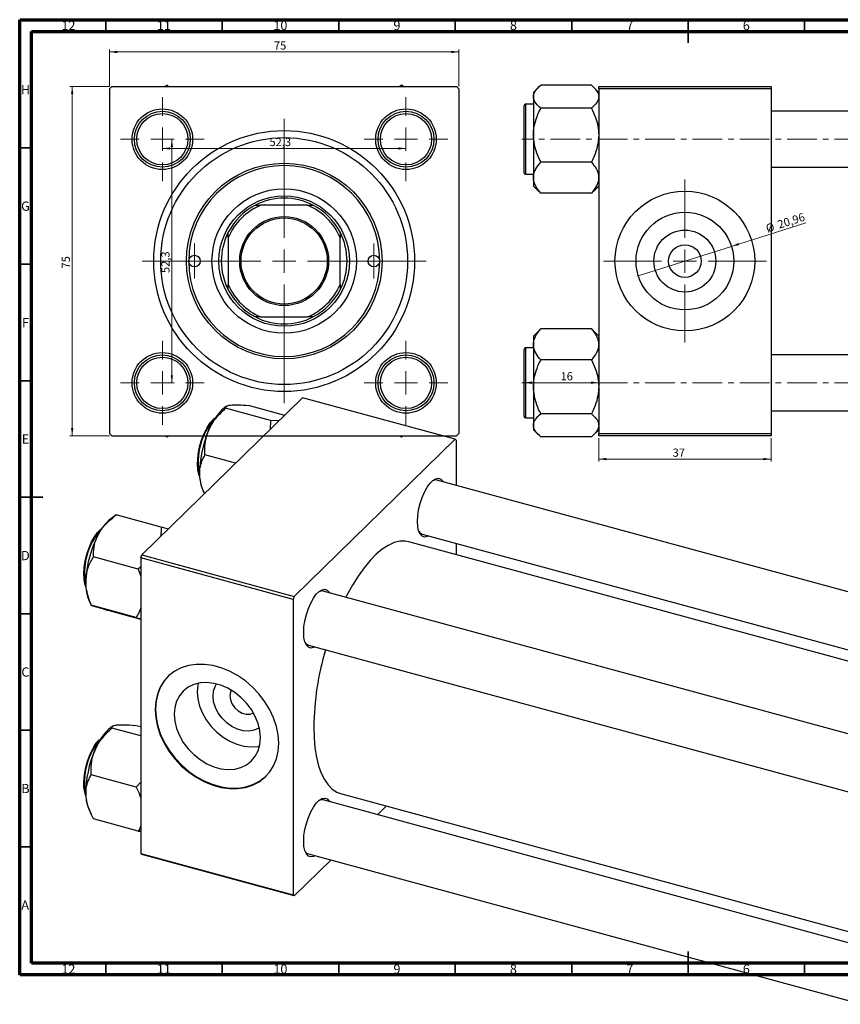
# Model space of a CAD drawing. Units: millimetres. Extents: x 15 to 844, y -60 to 415.
# Drawn here: x 15 to 367, y -8 to 415 of the extents above; entities that cross this region are included whole.
import ezdxf

# ---------------------------------------------------------------- set-up
doc = ezdxf.new("R2010")
doc.units = ezdxf.units.MM
doc.linetypes.add('CENTERX2', pattern=[20.32, 12.7, -2.54, 2.54, -2.54])
doc.styles.add('SLDTEXTSTYLE0', font='TXT', dxfattribs={"width": 0.75})
doc.dimstyles.new('SLDDIMSTYLE0', dxfattribs={"dimtxt": 3.5, "dimasz": 3.302, "dimexe": 0, "dimexo": 0.0625, "dimgap": 0.875, "dimtad": 1, "dimdec": 0, "dimlfac": 0.5, "dimrnd": 1e-09, "dimzin": 12, "dimdsep": 46, "dimtxsty": 'SLDTEXTSTYLE0', "dimsah": 1, "dimcen": 0.09, "dimadec": 0, "dimazin": 3, "dimtfac": 1, "dimtdec": 0, "dimtofl": 0, "dimtmove": 0, "dimatfit": 3, "dimfxl": 1, "dimfrac": 2, "dimtolj": 1, "dimtzin": 12, "dimarcsym": 0})
doc.dimstyles.new('SLDDIMSTYLE1', dxfattribs={"dimtxt": 3.5, "dimasz": 3.302, "dimexe": 0, "dimexo": 0.0625, "dimgap": 0.875, "dimtad": 1, "dimdec": 1, "dimlfac": 0.5, "dimrnd": 1e-09, "dimzin": 12, "dimdsep": 46, "dimtxsty": 'SLDTEXTSTYLE0', "dimsah": 1, "dimcen": 0.09, "dimadec": 0, "dimazin": 3, "dimtfac": 1, "dimtdec": 1, "dimtofl": 0, "dimtmove": 0, "dimatfit": 3, "dimfxl": 1, "dimfrac": 2, "dimtolj": 1, "dimtzin": 12, "dimarcsym": 0})
doc.dimstyles.new('SLDDIMSTYLE2', dxfattribs={"dimtxt": 3.5, "dimasz": 3.302, "dimexe": 0, "dimexo": 0.0625, "dimgap": 0.875, "dimtad": 1, "dimlfac": 0.5, "dimrnd": 1e-09, "dimzin": 12, "dimdsep": 46, "dimtxsty": 'SLDTEXTSTYLE0', "dimblk1": 'NONE', "dimsah": 1, "dimcen": 0, "dimadec": 0, "dimazin": 3, "dimtfac": 1, "dimtmove": 0, "dimatfit": 3, "dimldrblk": 'NONE', "dimfxl": 1, "dimfrac": 2, "dimtolj": 1, "dimtzin": 12, "dimarcsym": 0})

# ---------------------------------------------------------------- blocks, each defined once
blk = doc.blocks.new('_D')
at = {"color": 7, "linetype": 'Continuous', "lineweight": 0}
for p, q in [((53.55, 386.38), (36.55, 386.38)), ((37.55, 236.38), (37.55, 386.38)), ((53.55, 236.38), (36.55, 236.38))]:
    blk.add_line(p, q, dxfattribs=at)
at = {"color": 7, "linetype": 'Continuous', "lineweight": 18}
for points in [[(37.55, 386.38), (37.04, 383.08), (38.06, 383.08)], [(37.55, 236.38), (38.06, 239.68), (37.04, 239.68)]]:
    blk.add_solid(points, dxfattribs=at)
at = {"color": 7, "linetype": 'Continuous', "lineweight": 18, "insert": (33.04, 308.19), "char_height": 3.5, "attachment_point": 1, "rotation": 90, "style": 'SLDTEXTSTYLE0'}
blk.add_mtext('75', dxfattribs=at)
blk = doc.blocks.new('_D_1')
at = {"color": 7, "linetype": 'Continuous', "lineweight": 0}
blk.add_line((80.33, 363.68), (80.33, 259.08), dxfattribs=at)
at = {"color": 7, "linetype": 'Continuous', "lineweight": 18}
for points in [[(80.33, 363.68), (79.82, 360.38), (80.83, 360.38)], [(80.33, 259.08), (80.83, 262.38), (79.82, 262.38)]]:
    blk.add_solid(points, dxfattribs=at)
at = {"color": 7, "linetype": 'Continuous', "lineweight": 18, "insert": (75.82, 306.25), "char_height": 3.5, "attachment_point": 1, "rotation": 90, "style": 'SLDTEXTSTYLE0'}
blk.add_mtext('52,3', dxfattribs=at)
blk = doc.blocks.new('_D_2')
at = {"color": 7, "linetype": 'Continuous', "lineweight": 0}
for p, q in [((53.55, 386.38), (53.55, 402.15)), ((203.55, 386.38), (203.55, 402.15)), ((53.55, 401.15), (203.55, 401.15))]:
    blk.add_line(p, q, dxfattribs=at)
at = {"color": 7, "linetype": 'Continuous', "lineweight": 18}
for points in [[(53.55, 401.15), (56.85, 400.64), (56.85, 401.66)], [(203.55, 401.15), (200.25, 401.66), (200.25, 400.64)]]:
    blk.add_solid(points, dxfattribs=at)
at = {"color": 7, "linetype": 'Continuous', "lineweight": 18, "insert": (124.15, 405.66), "char_height": 3.5, "attachment_point": 1, "style": 'SLDTEXTSTYLE0'}
blk.add_mtext('75', dxfattribs=at)
blk = doc.blocks.new('_D_3')
at = {"color": 7, "linetype": 'Continuous', "lineweight": 0}
blk.add_line((76.25, 359.72), (180.85, 359.72), dxfattribs=at)
at = {"color": 7, "linetype": 'Continuous', "lineweight": 18}
for points in [[(76.25, 359.72), (79.55, 359.22), (79.55, 360.23)], [(180.85, 359.72), (177.55, 360.23), (177.55, 359.22)]]:
    blk.add_solid(points, dxfattribs=at)
at = {"color": 7, "linetype": 'Continuous', "lineweight": 18, "insert": (122.24, 364.24), "char_height": 3.5, "attachment_point": 1, "style": 'SLDTEXTSTYLE0'}
blk.add_mtext('52,3', dxfattribs=at)
blk = doc.blocks.new('SW_CENTERMARKSYMBOL_0')
at = {"color": 0, "linetype": 'Continuous', "lineweight": 18}
for p, q in [((0, 10), (0, 61)), ((0, 0), (0, 5)), ((-10, 0), (-61, 0)), ((0, 0), (-5, 0)), ((0, 0), (0, -5)), ((0, 0), (5, 0)), ((10, 0), (61, 0)), ((0, -10), (0, -61))]:
    blk.add_line(p, q, dxfattribs=at)
blk = doc.blocks.new('SW_CENTERMARKSYMBOL_1')
at = {"color": 0, "linetype": 'Continuous', "lineweight": 18}
for p, q in [((0, 10), (0, 18)), ((0, 0), (0, 5)), ((-10, 0), (-18, 0)), ((0, 0), (-5, 0)), ((0, 0), (0, -5)), ((0, 0), (5, 0)), ((10, 0), (18, 0)), ((0, -10), (0, -18))]:
    blk.add_line(p, q, dxfattribs=at)
blk = doc.blocks.new('SW_CENTERMARKSYMBOL_2')
at = {"color": 0, "linetype": 'Continuous', "lineweight": 18}
for p, q in [((0, 10), (0, 18)), ((0, 0), (0, 5)), ((-10, 0), (-18, 0)), ((0, 0), (-5, 0)), ((0, 0), (0, -5)), ((0, 0), (5, 0)), ((10, 0), (18, 0)), ((0, -10), (0, -18))]:
    blk.add_line(p, q, dxfattribs=at)
blk = doc.blocks.new('SW_CENTERMARKSYMBOL_3')
at = {"color": 0, "linetype": 'Continuous', "lineweight": 18}
for p, q in [((0, 10), (0, 18)), ((0, 0), (0, 5)), ((-10, 0), (-18, 0)), ((0, 0), (-5, 0)), ((0, 0), (0, -5)), ((0, 0), (5, 0)), ((10, 0), (18, 0)), ((0, -10), (0, -18))]:
    blk.add_line(p, q, dxfattribs=at)
blk = doc.blocks.new('SW_CENTERMARKSYMBOL_4')
at = {"color": 0, "linetype": 'Continuous', "lineweight": 18}
for p, q in [((0, 10), (0, 18)), ((0, 0), (0, 5)), ((-10, 0), (-18, 0)), ((0, 0), (-5, 0)), ((0, 0), (0, -5)), ((0, 0), (5, 0)), ((10, 0), (18, 0)), ((0, -10), (0, -18))]:
    blk.add_line(p, q, dxfattribs=at)
blk = doc.blocks.new('SW_CENTERMARKSYMBOL_5')
at = {"color": 0, "linetype": 'Continuous', "lineweight": 18}
for p, q in [((0, 5), (0, 7.5)), ((0, 0), (0, 5)), ((-5, 0), (-7.5, 0)), ((0, 0), (-5, 0)), ((0, 0), (0, -5)), ((0, 0), (5, 0)), ((5, 0), (7.5, 0)), ((0, -5), (0, -7.5))]:
    blk.add_line(p, q, dxfattribs=at)
blk = doc.blocks.new('SW_CENTERMARKSYMBOL_6')
at = {"color": 0, "linetype": 'Continuous', "lineweight": 18}
for p, q in [((0, 5), (0, 7.5)), ((0, 0), (0, 5)), ((-5, 0), (-7.5, 0)), ((0, 0), (-5, 0)), ((0, 0), (0, -5)), ((0, 0), (5, 0)), ((5, 0), (7.5, 0)), ((0, -5), (0, -7.5))]:
    blk.add_line(p, q, dxfattribs=at)
blk = doc.blocks.new('_D_5')
at = {"color": 7, "linetype": 'Continuous', "lineweight": 0}
for q in [(352.48, 327.73), (280.59, 305.08)]:
    blk.add_line((320.57, 317.68), q, dxfattribs=at)
at = {"color": 7, "linetype": 'Continuous', "lineweight": 18}
blk.add_solid([(320.57, 317.68), (323.87, 318.19), (323.57, 319.15)], dxfattribs=at)
at = {"color": 7, "linetype": 'Continuous', "lineweight": 18, "char_height": 3.5, "attachment_point": 1, "rotation": 17.4831, "style": 'SLDTEXTSTYLE0'}
for s, insert in [('20,96', (340.01, 328.58)), ('%%c', (334.99, 326.94))]:
    blk.add_mtext(s, dxfattribs=dict(at, insert=insert))
blk = doc.blocks.new('_None')
blk = doc.blocks.new('_D_8')
at = {"color": 7, "linetype": 'Continuous', "lineweight": 0}
blk.add_line((231.58, 259.18), (263.58, 259.18), dxfattribs=at)
at = {"color": 7, "linetype": 'Continuous', "lineweight": 18}
for points in [[(231.58, 259.18), (234.88, 258.67), (234.88, 259.69)], [(263.58, 259.18), (260.27, 259.69), (260.27, 258.67)]]:
    blk.add_solid(points, dxfattribs=at)
at = {"color": 7, "linetype": 'Continuous', "lineweight": 18, "insert": (247.2, 263.69), "char_height": 3.5, "attachment_point": 1, "style": 'SLDTEXTSTYLE0'}
blk.add_mtext('16', dxfattribs=at)
blk = doc.blocks.new('_D_9')
at = {"color": 7, "linetype": 'Continuous', "lineweight": 0}
for p, q in [((263.58, 235.38), (263.58, 225.38)), ((337.58, 235.38), (337.58, 225.38)), ((263.58, 226.38), (337.58, 226.38))]:
    blk.add_line(p, q, dxfattribs=at)
at = {"color": 7, "linetype": 'Continuous', "lineweight": 18}
for points in [[(263.58, 226.38), (266.88, 225.87), (266.88, 226.89)], [(337.58, 226.38), (334.27, 226.89), (334.27, 225.87)]]:
    blk.add_solid(points, dxfattribs=at)
at = {"color": 7, "linetype": 'Continuous', "lineweight": 18, "insert": (295.33, 230.89), "char_height": 3.5, "attachment_point": 1, "style": 'SLDTEXTSTYLE0'}
blk.add_mtext('37', dxfattribs=at)
blk = doc.blocks.new('SW_CENTERMARKSYMBOL_7')
at = {"color": 0, "linetype": 'Continuous', "lineweight": 18}
for p, q in [((0, 10), (0, 35)), ((0, 0), (0, 5)), ((-10, 0), (-35, 0)), ((0, 0), (-5, 0)), ((0, 0), (0, -5)), ((0, 0), (5, 0)), ((10, 0), (35, 0)), ((0, -10), (0, -35))]:
    blk.add_line(p, q, dxfattribs=at)

msp = doc.modelspace()

# ---------------------------------------------------------------- linework, layer by layer
at = {"color": 7, "linetype": 'Continuous', "lineweight": 70}
for p, q in [((15, 5), (15, 415)), ((15, 415), (589, 415)), ((20, 10), (20, 410)), ((20, 410), (584, 410)), ((584, 10), (20, 10)), ((589, 5), (15, 5))]:
    msp.add_line(p, q, dxfattribs=at)
at = {"color": 7, "linetype": 'Continuous', "lineweight": 35}
for p, q in [((52, 410), (52, 415)), ((102, 410), (102, 415)), ((152, 410), (152, 415)), ((202, 410), (202, 415)), ((252, 410), (252, 415)), ((302, 415), (302, 405)), ((302, 410), (302, 415)), ((352, 410), (352, 415)), ((20, 360), (15, 360)), ((20, 310), (15, 310)), ((20, 260), (15, 260)), ((15, 210), (25, 210)), ((20, 210), (15, 210)), ((20, 160), (15, 160)), ((20, 110), (15, 110)), ((20, 60), (15, 60)), ((302, 5), (302, 15)), ((52, 10), (52, 5)), ((102, 10), (102, 5)), ((152, 10), (152, 5)), ((202, 10), (202, 5)), ((252, 10), (252, 5)), ((302, 10), (302, 5)), ((352, 10), (352, 5))]:
    msp.add_line(p, q, dxfattribs=at)
at = {"color": 7, "linetype": 'Continuous', "lineweight": 25}
for p, q in [((54.551, 386.381), (53.551, 385.381)), ((53.551, 385.381), (53.551, 237.381)), ((54.551, 386.381), (202.551, 386.381)), ((78.249, 386.835), (77.278, 386.381)), ((78.899, 386.381), (78.249, 386.835)), ((178.854, 386.835), (178.204, 386.381)), ((179.825, 386.381), (178.854, 386.835)), ((203.551, 385.381), (202.551, 386.381)), ((203.551, 385.381), (203.551, 237.381)), ((237.741, 385.972), (235.577, 383.807)), ((260.463, 386.835), (238.69, 386.835)), ((263.577, 383.807), (261.48, 385.904)), ((263.577, 385.381), (263.577, 386.381)), ((263.577, 386.381), (337.577, 386.381)), ((337.577, 385.381), (263.577, 385.381)), ((263.577, 385.381), (263.577, 237.381)), ((337.577, 386.381), (337.577, 385.381)), ((337.577, 385.381), (337.577, 237.381)), ((235.577, 383.807), (235.577, 381.911)), ((235.577, 381.911), (235.577, 365.411)), ((231.577, 349.281), (231.577, 378.081)), ((235.577, 378.681), (232.177, 378.681)), ((260.463, 376.988), (238.69, 376.988)), ((613.577, 375.681), (337.577, 375.681)), ((235.577, 365.411), (235.577, 347.18)), ((260.463, 353.834), (238.69, 353.834)), ((337.577, 351.681), (613.577, 351.681)), ((232.177, 348.681), (235.577, 348.681)), ((235.577, 347.18), (235.577, 343.555)), ((235.577, 343.555), (237.741, 341.39)), ((261.429, 341.407), (263.577, 343.555)), ((237.811, 341.461), (238.69, 340.527)), ((260.463, 340.527), (238.69, 340.527)), ((260.463, 340.527), (261.375, 341.461)), ((116.182, 335.381), (118.551, 335.381)), ((138.551, 335.381), (118.551, 335.381)), ((138.551, 335.381), (140.921, 335.381)), ((104.551, 321.381), (104.551, 323.75)), ((104.551, 321.381), (104.551, 301.381)), ((152.551, 323.75), (152.551, 321.381)), ((152.551, 301.381), (152.551, 321.381)), ((104.551, 299.012), (104.551, 301.381)), ((152.551, 301.381), (152.551, 299.012)), ((118.551, 287.381), (116.182, 287.381)), ((118.551, 287.381), (138.551, 287.381)), ((140.921, 287.381), (138.551, 287.381)), ((237.725, 281.355), (235.577, 279.207)), ((235.577, 279.207), (235.577, 275.582)), ((237.741, 281.372), (237.725, 281.355)), ((238.69, 282.235), (237.779, 281.301)), ((260.463, 282.235), (238.69, 282.235)), ((261.462, 281.301), (260.463, 282.235)), ((261.473, 281.311), (261.429, 281.355)), ((263.577, 279.207), (261.473, 281.311)), ((235.577, 275.582), (235.577, 257.351)), ((231.577, 273.428), (231.577, 273.481)), ((231.577, 244.681), (231.577, 273.428)), ((235.577, 274.081), (232.177, 274.081)), ((613.577, 271.081), (337.577, 271.081)), ((260.463, 268.928), (238.69, 268.928)), ((235.577, 257.351), (235.577, 240.851)), ((67.415, 185.247), (136.486, 252.662)), ((128.799, 245.158), (113.241, 249.387)), ((201.933, 234.875), (136.486, 252.662)), ((103.839, 249.073), (102.953, 248.446)), ((122.673, 243.005), (103.417, 248.239)), ((260.463, 245.774), (238.69, 245.774)), ((337.577, 247.081), (613.577, 247.081)), ((122.673, 243.005), (122.605, 239.114)), ((126.365, 242.784), (122.673, 243.005)), ((232.177, 244.081), (235.577, 244.081)), ((53.551, 237.381), (54.551, 236.381)), ((202.551, 236.381), (203.551, 237.381)), ((235.577, 240.851), (235.577, 238.955)), ((235.577, 238.955), (237.725, 236.807)), ((261.413, 236.79), (263.577, 238.955)), ((263.577, 237.381), (337.577, 237.381)), ((263.577, 236.381), (263.577, 237.381)), ((337.577, 237.381), (337.577, 236.381)), ((54.551, 236.381), (202.551, 236.381)), ((77.278, 236.381), (78.249, 235.927)), ((78.249, 235.927), (78.899, 236.381)), ((132.862, 167.46), (201.933, 234.875)), ((178.204, 236.381), (178.854, 235.927)), ((178.854, 235.927), (179.825, 236.381)), ((202.4, 234.473), (201.933, 234.875)), ((202.4, 234.473), (202.4, 215.089)), ((260.463, 235.927), (238.69, 235.927)), ((337.577, 236.381), (263.577, 236.381)), ((107.706, 224.571), (94.525, 228.153)), ((430.278, 153.156), (194.069, 217.353)), ((93.455, 213.497), (94.344, 211.529)), ((56.453, 202.439), (54.137, 200.8)), ((75.721, 197.179), (56.465, 202.412)), ((56.465, 202.412), (56.491, 202.385)), ((406.483, 129.933), (182.085, 190.919)), ((187.774, 194.193), (410.346, 133.703)), ((202.4, 190.218), (202.4, 185.398)), ((65.897, 179.149), (46.641, 184.383)), ((66.949, 183.934), (67.415, 185.247)), ((132.396, 166.147), (66.949, 183.934)), ((66.949, 183.934), (66.949, 57.073)), ((67.415, 185.247), (132.862, 167.46)), ((66.949, 180.071), (65.897, 179.149)), ((65.897, 179.149), (66.949, 176.077)), ((381.461, 105.51), (145.252, 169.707)), ((44.639, 165.851), (45.683, 163.538)), ((132.862, 167.46), (132.396, 166.147)), ((132.396, 166.147), (132.396, 39.286)), ((64.965, 158.392), (45.708, 163.626)), ((45.773, 163.579), (45.708, 163.626)), ((66.949, 157.543), (54.601, 160.899)), ((64.965, 158.392), (66.949, 157.818)), ((138.958, 146.547), (376.495, 81.989)), ((55.023, 111.767), (54.137, 111.14)), ((66.949, 107.577), (54.601, 110.933)), ((66.949, 111.395), (64.425, 112.081)), ((48.824, 105.769), (48.744, 105.692)), ((64.965, 85.614), (45.708, 90.848)), ((66.949, 87.686), (64.965, 85.614)), ((152.711, 82.84), (376.495, 22.02)), ((44.639, 76.192), (45.637, 73.981)), ((376.495, 17.2), (145.252, 80.047)), ((168.549, 73.716), (172.412, 77.486)), ((65.897, 66.677), (46.641, 71.911)), ((65.897, 66.677), (66.949, 66.61)), ((66.949, 57.073), (132.396, 39.286)), ((67.415, 56.672), (66.949, 57.073)), ((132.862, 38.884), (67.415, 56.672)), ((138.958, 56.887), (376.495, -7.67)), ((132.862, 38.884), (148.617, 54.262)), ((132.396, 39.286), (132.862, 38.884))]:
    msp.add_line(p, q, dxfattribs=at)
at = {"color": 8, "linetype": 'Continuous', "lineweight": 25}
for p, q in [((232.177, 378.681), (232.177, 348.681)), ((232.177, 274.081), (232.177, 244.081))]:
    msp.add_line(p, q, dxfattribs=at)
at = {"color": 7, "linetype": 'CENTERX2', "lineweight": 18}
for p, q in [((824.577, 363.681), (230.577, 363.681)), ((824.577, 259.081), (230.577, 259.081))]:
    msp.add_line(p, q, dxfattribs=at)
at = {"color": 7, "linetype": 'Continuous', "lineweight": 25, "flags": 128}
for points in [[(92.289, 219.048), (91.98, 219.813), (91.527, 221.726), (91.341, 224.02), (91.431, 226.599), (91.792, 229.359), (92.409, 232.187), (93.258, 234.967), (94.303, 237.584), (95.502, 239.933), (96.806, 241.917), (98.16, 243.453), (99.07, 244.202)], [(185.739, 199.611), (185.872, 202.057), (186.263, 204.655), (186.898, 207.292), (187.746, 209.851), (188.772, 212.222), (189.931, 214.301), (191.172, 215.996), (192.44, 217.234), (193.681, 217.96), (194.84, 218.144), (195.866, 217.776), (196.714, 216.873), (196.883, 216.588)], [(190.589, 193.428), (189.931, 193.105), (188.772, 192.922), (187.746, 193.289), (186.898, 194.192), (186.263, 195.591), (185.872, 197.424), (185.739, 199.611)], [(43.438, 171.477), (42.976, 172.786), (42.615, 174.842), (42.525, 177.247), (42.71, 179.902), (43.163, 182.699), (43.865, 185.523), (44.786, 188.259), (45.89, 190.794), (47.132, 193.025), (48.459, 194.861), (49.819, 196.226)], [(182.085, 190.919), (180.465, 191.204), (178.147, 191.124), (175.721, 190.506), (173.213, 189.354), (170.648, 187.68), (168.049, 185.502), (165.445, 182.841), (162.86, 179.722), (160.319, 176.178), (157.85, 172.244), (155.475, 167.957), (155.01, 167.055)], [(136.923, 151.965), (137.055, 154.411), (137.447, 157.009), (138.081, 159.645), (138.93, 162.205), (139.956, 164.576), (141.115, 166.654), (142.355, 168.35), (143.624, 169.587), (144.864, 170.314), (146.023, 170.497), (147.049, 170.13), (147.898, 169.227), (148.067, 168.942)], [(141.773, 145.782), (141.115, 145.459), (139.956, 145.275), (138.93, 145.643), (138.081, 146.546), (137.447, 147.944), (137.055, 149.777), (136.923, 151.965)], [(126.205, 104.399), (125.958, 107.968), (125.221, 111.604), (124.008, 115.241), (122.342, 118.81), (120.254, 122.245), (117.782, 125.482), (114.973, 128.46), (111.879, 131.124), (108.557, 133.425), (105.07, 135.32), (101.483, 136.773), (97.862, 137.757), (94.274, 138.254), (90.787, 138.255), (87.465, 137.76), (84.371, 136.777), (81.562, 135.325), (79.091, 133.432), (77.002, 131.132), (75.336, 128.469), (74.124, 125.491), (73.387, 122.255), (73.14, 118.821), (73.387, 115.252), (74.124, 111.616), (75.336, 107.979), (77.002, 104.41), (79.091, 100.975), (81.562, 97.738), (84.371, 94.76), (87.465, 92.096), (90.787, 89.795), (94.274, 87.9), (97.862, 86.447), (101.483, 85.463), (105.07, 84.966), (108.557, 84.965), (111.879, 85.461), (114.973, 86.443), (117.782, 87.895), (120.254, 89.788), (122.342, 92.088), (124.008, 94.751), (125.221, 97.729), (125.958, 100.965), (126.205, 104.399)], [(78.905, 133.261), (77.189, 131.315), (75.523, 128.651), (74.31, 125.674), (73.573, 122.438), (73.326, 119.003), (73.573, 115.435), (74.31, 111.798), (75.523, 108.161), (77.189, 104.592), (79.277, 101.157), (81.749, 97.921), (84.558, 94.942), (87.652, 92.278), (90.974, 89.977), (94.461, 88.082), (98.048, 86.629), (101.67, 85.645), (105.257, 85.148), (108.744, 85.147), (112.066, 85.643), (115.16, 86.625), (117.969, 88.077), (120.44, 89.97), (120.813, 90.323)], [(118.396, 106.754), (118.143, 109.78), (117.392, 112.861), (116.162, 115.912), (114.487, 118.852), (112.414, 121.598), (109.998, 124.077), (107.305, 126.221), (104.41, 127.972), (101.39, 129.281), (98.328, 130.113), (95.308, 130.445), (92.412, 130.269), (89.72, 129.589), (87.304, 128.423), (85.23, 126.803), (83.556, 124.774), (82.326, 122.391), (81.574, 119.719), (81.321, 116.83), (81.574, 113.804), (82.326, 110.724), (83.556, 107.672), (85.23, 104.733), (87.304, 101.986), (89.72, 99.507), (92.412, 97.363), (95.308, 95.613), (98.328, 94.303), (101.39, 93.471), (104.41, 93.139), (107.305, 93.315), (109.998, 93.996), (112.414, 95.162), (114.487, 96.781), (116.162, 98.81), (117.392, 101.193), (118.143, 103.866), (118.396, 106.754)], [(91.624, 130.126), (91.468, 129.376), (91.215, 126.487), (91.468, 123.461), (92.22, 120.38), (93.45, 117.329), (95.124, 114.39), (97.198, 111.643), (99.614, 109.164), (102.306, 107.02), (105.202, 105.269), (108.222, 103.96), (111.284, 103.128), (114.303, 102.796), (117.199, 102.972), (117.988, 103.115)], [(117.897, 111.033), (117.612, 110.854), (115.625, 109.995), (113.382, 109.637), (110.981, 109.795), (108.525, 110.462), (106.123, 111.609), (103.88, 113.187), (101.894, 115.126), (100.251, 117.341), (99.023, 119.735), (98.264, 122.205), (98.008, 124.641), (98.264, 126.938), (99.023, 128.995), (99.538, 129.843)], [(105.83, 127.178), (105.474, 126.375), (105.223, 124.753), (105.474, 122.995), (106.206, 121.242), (107.36, 119.638), (108.842, 118.312), (110.533, 117.371), (112.295, 116.892), (113.986, 116.914), (115.385, 117.388)], [(141.263, 111.371), (141.393, 106.719), (141.781, 102.366), (142.424, 98.356), (143.315, 94.729), (144.446, 91.521), (145.804, 88.763), (147.377, 86.484), (149.149, 84.706), (151.103, 83.446), (152.711, 82.84)], [(43.452, 81.786), (42.904, 83.411), (42.584, 85.525), (42.536, 87.974), (42.762, 90.658), (43.254, 93.466), (43.99, 96.284), (44.942, 98.997), (46.07, 101.493), (47.328, 103.67), (48.664, 105.439)], [(136.923, 62.305), (137.055, 64.751), (137.447, 67.349), (138.081, 69.986), (138.93, 72.545), (139.956, 74.916), (141.115, 76.995), (142.355, 78.69), (143.624, 79.928), (144.864, 80.654), (146.023, 80.838), (147.049, 80.47), (147.898, 79.567), (148.067, 79.282)], [(141.773, 56.122), (141.115, 55.799), (139.956, 55.616), (138.93, 55.983), (138.081, 56.886), (137.447, 58.285), (137.055, 60.118), (136.923, 62.305)]]:
    msp.add_lwpolyline(points, dxfattribs=at)
at = {"color": 7, "linetype": 'Continuous', "lineweight": 25}
for centre, radius in [((76.251, 363.681), 13), ((180.851, 363.681), 13), ((76.251, 363.681), 12), ((76.251, 363.681), 11), ((180.851, 363.681), 12), ((180.851, 363.681), 11), ((128.551, 311.381), 56), ((128.551, 311.381), 53), ((128.551, 311.381), 42), ((128.551, 311.381), 31), ((128.551, 311.381), 28), ((300.577, 311.381), 30), ((128.551, 311.381), 19.1), ((128.551, 311.381), 18.5), ((300.577, 311.381), 20.96), ((300.577, 311.381), 13.28), ((300.577, 311.381), 7), ((90.051, 311.381), 2.5), ((167.051, 311.381), 2.5), ((76.251, 259.081), 13), ((76.251, 259.081), 12), ((180.851, 259.081), 13), ((180.851, 259.081), 12), ((76.251, 259.081), 11), ((180.851, 259.081), 11)]:
    msp.add_circle(centre, radius, dxfattribs=at)
for centre, radius, start, end in [((232.177, 378.081), 0.6, 90, 180), ((128.551, 311.381), 41, 0, 180), ((232.177, 349.281), 0.6, 180, 270), ((128.551, 311.381), 27, 62.73396, 117.26604), ((128.551, 311.381), 26, 112.61986, 157.38014), ((128.551, 311.381), 27, 117.26604, 152.73396), ((128.551, 311.381), 26, 22.61986, 67.38014), ((128.551, 311.381), 27, 27.26604, 62.73396), ((128.551, 311.381), 27, 152.73396, 207.26604), ((128.551, 311.381), 27, 332.73396, 27.26604), ((128.551, 311.381), 41, 180, 0), ((128.551, 311.381), 26, 202.61986, 247.38014), ((128.551, 311.381), 26, 292.61986, 337.38014), ((128.551, 311.381), 27, 207.26604, 242.73396), ((128.551, 311.381), 27, 297.26604, 332.73396), ((128.551, 311.381), 27, 242.73396, 297.26604), ((232.177, 273.481), 0.6, 90, 180), ((117.915, 230.7), 23.211, 130.13455, 159.19521), ((119.783, 225.107), 28.155, 137.53916, 192.05182), ((232.177, 244.681), 0.6, 180, 270), ((137.739, 220.313), 45.51, 155.83373, 181.10781), ((108.374, 219.651), 16.138, 180.77326, 202.41478), ((193.506, 215.006), 2.413, 76.51123, 122.90676), ((66.374, 185.515), 19.58, 128.68101, 153.84491), ((70.932, 177.47), 28.124, 137.50575, 192.08523), ((188.603, 196.652), 2.595, 208.39023, 251.37372), ((90.352, 172.18), 47.002, 152.13783, 176.86193), ((62.984, 172.895), 19.651, 174.57601, 201.00479), ((144.689, 167.36), 2.413, 76.51123, 122.90676), ((139.787, 149.006), 2.595, 208.39023, 251.37372), ((264.006, 109.777), 122.753, 163.54127, 179.25599), ((69.098, 93.394), 23.211, 130.13455, 159.19521), ((70.967, 87.801), 28.155, 137.53916, 192.05182), ((88.922, 83.007), 45.51, 155.83373, 181.10781), ((59.558, 82.345), 16.138, 180.77326, 202.41478), ((144.689, 77.7), 2.413, 76.51123, 122.90676), ((139.787, 59.346), 2.595, 208.39023, 251.37372)]:
    msp.add_arc(centre, radius, start, end, dxfattribs=at)
for points, knots in [([(235.577, 381.911), (235.623, 382.339), (235.715, 383.204), (236.613, 384.885), (237.864, 386.06), (238.69, 386.835)], [0, 0, 0, 0, 0.24970624, 0.50462339, 1, 1, 1, 1]), ([(260.463, 386.835), (260.84, 386.502), (261.595, 385.833), (262.514, 384.779), (263.203, 383.677), (263.536, 382.71), (263.566, 382.118), (263.577, 381.911)], [0, 0, 0, 0, 0.21551698, 0.43222622, 0.65445759, 0.87968818, 1, 1, 1, 1]), ([(238.69, 376.988), (237.963, 377.662), (236.484, 379.033), (235.641, 380.734), (235.588, 381.705), (235.577, 381.911)], [0, 0, 0, 0, 0.43238524, 0.87955432, 1, 1, 1, 1]), ([(263.577, 381.911), (263.531, 381.484), (263.439, 380.619), (262.541, 378.938), (261.289, 377.763), (260.463, 376.988)], [0, 0, 0, 0, 0.2497062, 0.5046234, 1, 1, 1, 1]), ([(235.577, 365.411), (235.58, 365.645), (235.598, 367.278), (236.051, 370.348), (237.247, 373.968), (238.281, 376.131), (238.69, 376.988)], [0, 0, 0, 0, 0.05812378, 0.40529235, 0.76461761, 1, 1, 1, 1]), ([(260.463, 376.988), (261.063, 375.698), (262.204, 373.241), (263.342, 369.342), (263.498, 366.734), (263.577, 365.411)], [0, 0, 0, 0, 0.3528679, 0.6719287, 1, 1, 1, 1]), ([(238.69, 353.834), (238.091, 355.124), (236.949, 357.581), (235.811, 361.479), (235.656, 364.088), (235.577, 365.411)], [0, 0, 0, 0, 0.3528679, 0.6719287, 1, 1, 1, 1]), ([(263.577, 365.411), (263.574, 365.177), (263.556, 363.544), (263.103, 360.473), (261.906, 356.854), (260.873, 354.69), (260.463, 353.834)], [0, 0, 0, 0, 0.0581238, 0.4052924, 0.7646176, 1, 1, 1, 1]), ([(235.577, 347.18), (235.623, 347.759), (235.715, 348.927), (236.613, 351.199), (237.864, 352.786), (238.69, 353.834)], [0, 0, 0, 0, 0.2497062, 0.5046234, 1, 1, 1, 1]), ([(260.463, 353.834), (261.191, 352.923), (262.67, 351.07), (263.513, 348.772), (263.566, 347.459), (263.577, 347.18)], [0, 0, 0, 0, 0.4323852, 0.8795543, 1, 1, 1, 1]), ([(238.69, 340.527), (237.963, 341.438), (236.484, 343.291), (235.641, 345.589), (235.588, 346.902), (235.577, 347.18)], [0, 0, 0, 0, 0.43238524, 0.87955432, 1, 1, 1, 1]), ([(263.577, 347.18), (263.531, 346.602), (263.439, 345.434), (262.541, 343.162), (261.289, 341.575), (260.463, 340.527)], [0, 0, 0, 0, 0.24970624, 0.50462339, 1, 1, 1, 1]), ([(235.577, 275.582), (235.623, 276.16), (235.715, 277.328), (236.613, 279.6), (237.864, 281.187), (238.69, 282.235)], [0, 0, 0, 0, 0.2497062, 0.5046234, 1, 1, 1, 1]), ([(260.463, 282.235), (260.84, 281.785), (261.595, 280.881), (262.514, 279.457), (263.203, 277.967), (263.536, 276.661), (263.566, 275.86), (263.577, 275.582)], [0, 0, 0, 0, 0.215517, 0.4322262, 0.6544576, 0.8796882, 1, 1, 1, 1]), ([(238.69, 268.928), (237.963, 269.839), (236.484, 271.692), (235.641, 273.99), (235.588, 275.303), (235.577, 275.582)], [0, 0, 0, 0, 0.43238524, 0.87955432, 1, 1, 1, 1]), ([(263.577, 275.582), (263.531, 275.003), (263.439, 273.835), (262.541, 271.564), (261.289, 269.976), (260.463, 268.928)], [0, 0, 0, 0, 0.24970624, 0.50462339, 1, 1, 1, 1]), ([(235.577, 257.351), (235.58, 257.585), (235.598, 259.218), (236.051, 262.289), (237.247, 265.908), (238.281, 268.072), (238.69, 268.928)], [0, 0, 0, 0, 0.0581238, 0.4052924, 0.7646176, 1, 1, 1, 1]), ([(260.463, 268.928), (261.063, 267.638), (262.204, 265.181), (263.342, 261.283), (263.498, 258.674), (263.577, 257.351)], [0, 0, 0, 0, 0.3528679, 0.6719287, 1, 1, 1, 1]), ([(238.69, 245.774), (238.091, 247.065), (236.949, 249.521), (235.811, 253.42), (235.656, 256.029), (235.577, 257.351)], [0, 0, 0, 0, 0.3528679, 0.6719287, 1, 1, 1, 1]), ([(263.577, 257.351), (263.574, 257.117), (263.556, 255.485), (263.103, 252.414), (261.906, 248.795), (260.873, 246.631), (260.463, 245.774)], [0, 0, 0, 0, 0.0581238, 0.4052924, 0.7646176, 1, 1, 1, 1]), ([(103.417, 248.239), (103.446, 248.492), (103.506, 249.007), (104.457, 249.408), (105.379, 249.534), (105.575, 249.561)], [0, 0, 0, 0, 0.4323852, 0.8795543, 1, 1, 1, 1]), ([(105.575, 249.561), (106.043, 249.6), (106.987, 249.679), (109.458, 249.659), (111.737, 249.495), (113.241, 249.387)], [0, 0, 0, 0, 0.2497062, 0.5046234, 1, 1, 1, 1]), ([(96.217, 238.944), (96.644, 239.806), (97.506, 241.548), (99.819, 244.76), (101.986, 246.855), (103.417, 248.239)], [0, 0, 0, 0, 0.2497062, 0.5046234, 1, 1, 1, 1]), ([(235.577, 240.851), (235.623, 241.279), (235.715, 242.143), (236.613, 243.824), (237.864, 244.999), (238.69, 245.774)], [0, 0, 0, 0, 0.2497062, 0.5046234, 1, 1, 1, 1]), ([(260.463, 245.774), (261.191, 245.1), (262.67, 243.729), (263.513, 242.029), (263.566, 241.057), (263.577, 240.851)], [0, 0, 0, 0, 0.43238524, 0.87955432, 1, 1, 1, 1]), ([(94.525, 228.153), (94.49, 229.703), (94.42, 232.856), (95.21, 236.526), (96.041, 238.521), (96.217, 238.944)], [0, 0, 0, 0, 0.4323852, 0.8795543, 1, 1, 1, 1]), ([(238.69, 235.927), (237.963, 236.601), (236.484, 237.973), (235.641, 239.673), (235.588, 240.644), (235.577, 240.851)], [0, 0, 0, 0, 0.4323852, 0.8795543, 1, 1, 1, 1]), ([(263.577, 240.851), (263.531, 240.423), (263.439, 239.558), (262.541, 237.877), (261.289, 236.703), (260.463, 235.927)], [0, 0, 0, 0, 0.2497062, 0.5046234, 1, 1, 1, 1]), ([(92.237, 219.433), (92.23, 219.624), (92.18, 220.955), (92.458, 223.358), (93.37, 226.03), (94.197, 227.551), (94.525, 228.153)], [0, 0, 0, 0, 0.0581238, 0.4052924, 0.7646176, 1, 1, 1, 1]), ([(94.474, 211.358), (94.242, 211.847), (93.495, 213.421), (92.612, 216.163), (92.363, 218.333), (92.237, 219.433)], [0, 0, 0, 0, 0.1815015, 0.5850525, 1, 1, 1, 1]), ([(48.799, 194.146), (49.266, 194.918), (50.211, 196.479), (52.682, 199.341), (54.96, 201.191), (56.465, 202.412)], [0, 0, 0, 0, 0.2497062, 0.5046234, 1, 1, 1, 1]), ([(75.721, 197.179), (75.725, 196.478), (75.734, 195.126), (75.551, 193.76), (75.464, 193.102)], [0, 0, 0, 0, 0.5184469, 1, 1, 1, 1]), ([(78.744, 196.303), (78.459, 196.387), (77.528, 196.658), (76.461, 196.965), (75.721, 197.179)], [0, 0, 0, 0, 0.3060147, 1, 1, 1, 1]), ([(46.641, 184.383), (46.67, 185.792), (46.73, 188.658), (47.681, 191.974), (48.603, 193.765), (48.799, 194.146)], [0, 0, 0, 0, 0.4323852, 0.8795543, 1, 1, 1, 1]), ([(43.421, 174.753), (43.433, 174.962), (43.514, 176.421), (44.039, 179.065), (45.243, 182.022), (46.244, 183.713), (46.641, 184.383)], [0, 0, 0, 0, 0.05812378, 0.40529235, 0.76461761, 1, 1, 1, 1]), ([(45.708, 163.626), (45.23, 164.927), (44.319, 167.404), (43.47, 171.172), (43.437, 173.548), (43.421, 174.753)], [0, 0, 0, 0, 0.3528679, 0.6719287, 1, 1, 1, 1]), ([(47.401, 163.011), (47.049, 163.12), (46.339, 163.34), (46.03, 163.45), (45.874, 163.506)], [0, 0, 0, 0, 0.4948368, 1, 1, 1, 1]), ([(54.601, 160.899), (53.349, 161.26), (50.802, 161.996), (48.521, 162.669), (47.597, 162.951), (47.401, 163.011)], [0, 0, 0, 0, 0.4323852, 0.8795543, 1, 1, 1, 1]), ([(66.949, 162.5), (66.691, 161.796), (66.158, 160.34), (65.371, 159.056), (64.965, 158.392)], [0, 0, 0, 0, 0.4835273, 1, 1, 1, 1]), ([(47.401, 101.638), (47.828, 102.5), (48.69, 104.242), (51.002, 107.454), (53.17, 109.549), (54.601, 110.933)], [0, 0, 0, 0, 0.24970624, 0.50462339, 1, 1, 1, 1]), ([(54.601, 110.933), (54.63, 111.186), (54.69, 111.702), (55.64, 112.102), (56.563, 112.228), (56.759, 112.255)], [0, 0, 0, 0, 0.4323852, 0.8795543, 1, 1, 1, 1]), ([(56.759, 112.255), (57.226, 112.294), (58.17, 112.373), (60.642, 112.353), (62.92, 112.189), (64.425, 112.081)], [0, 0, 0, 0, 0.2497062, 0.5046234, 1, 1, 1, 1]), ([(45.708, 90.848), (45.674, 92.397), (45.604, 95.55), (46.394, 99.22), (47.225, 101.215), (47.401, 101.638)], [0, 0, 0, 0, 0.43238524, 0.87955432, 1, 1, 1, 1]), ([(43.421, 82.127), (43.414, 82.318), (43.364, 83.649), (43.641, 86.052), (44.554, 88.724), (45.381, 90.245), (45.708, 90.848)], [0, 0, 0, 0, 0.0581238, 0.4052924, 0.7646176, 1, 1, 1, 1]), ([(64.965, 85.614), (65.579, 84.414), (66.365, 82.88), (66.844, 81.329), (66.949, 80.991)], [0, 0, 0, 0, 0.78209419, 1, 1, 1, 1]), ([(46.641, 71.911), (46.058, 73.11), (44.95, 75.394), (43.787, 78.855), (43.544, 81.027), (43.421, 82.127)], [0, 0, 0, 0, 0.3528679, 0.6719287, 1, 1, 1, 1]), ([(66.949, 68.834), (66.913, 68.725), (66.661, 67.946), (66.25, 67.264), (65.897, 66.677)], [0, 0, 0, 0, 0.1395163, 1, 1, 1, 1])]:
    msp.add_open_spline(points, degree=3, knots=knots, dxfattribs=at)

# ---------------------------------------------------------------- block references
at = {"color": 7, "linetype": 'Continuous', "lineweight": 0}
for name, p in [('SW_CENTERMARKSYMBOL_1', (76.251, 363.681)), ('SW_CENTERMARKSYMBOL_2', (180.851, 363.681)), ('SW_CENTERMARKSYMBOL_0', (128.551, 311.381)), ('SW_CENTERMARKSYMBOL_7', (300.577, 311.381)), ('SW_CENTERMARKSYMBOL_6', (90.051, 311.381)), ('SW_CENTERMARKSYMBOL_5', (167.051, 311.381)), ('SW_CENTERMARKSYMBOL_4', (76.251, 259.081)), ('SW_CENTERMARKSYMBOL_3', (180.851, 259.081))]:
    msp.add_blockref(name, p, dxfattribs=at)

# ---------------------------------------------------------------- texts
at = {"color": 7, "linetype": 'Continuous', "lineweight": 0, "attachment_point": 2, "style": 'SLDTEXTSTYLE0'}
for s, insert, char_height in [('12', (35.92, 414.505), 3.9688), ('11', (76.92, 414.505), 3.9688), ('10', (126.92, 414.505), 3.9688), ('9', (176.96, 414.505), 3.969), ('8', (226.96, 414.505), 3.969), ('7', (276.96, 414.505), 3.969), ('6', (326.96, 414.505), 3.969), ('H', (17.49, 386.949), 3.969), ('G', (17.487, 336.949), 3.969), ('F', (17.458, 286.949), 3.969), ('E', (17.508, 236.949), 3.969), ('D', (17.453, 186.949), 3.969), ('C', (17.459, 136.949), 3.969), ('B', (17.471, 86.949), 3.969), ('A', (17.34, 36.949), 3.969), ('12', (35.92, 9.449), 3.9688), ('11', (76.92, 9.449), 3.9688), ('10', (126.92, 9.449), 3.9688), ('9', (176.96, 9.449), 3.969), ('8', (226.96, 9.449), 3.969), ('7', (276.96, 9.449), 3.969), ('6', (326.96, 9.449), 3.969)]:
    msp.add_mtext(s, dxfattribs=dict(at, insert=insert, char_height=char_height))

# ---------------------------------------------------------------- dimensions: what is measured, and where the dimension line sits
at = {"color": 7, "linetype": 'Continuous', "lineweight": 18}
for base, p1, p2, dimstyle, picture, middle in [((203.551, 401.149), (53.551, 385.381), (203.551, 385.381), 'SLDDIMSTYLE0', '_D_2', (126.735, 401.149)), ((180.851, 359.724), (76.251, 345.681), (180.851, 345.681), 'SLDDIMSTYLE1', '_D_3', (126.761, 359.724)), ((263.577, 259.181), (231.577, 273.481), (263.577, 236.381), 'SLDDIMSTYLE0', '_D_8', (249.782, 259.181)), ((337.577, 226.381), (263.577, 236.381), (337.577, 236.381), 'SLDDIMSTYLE0', '_D_9', (297.919, 226.381))]:
    dim = msp.add_linear_dim(base=base, p1=p1, p2=p2, dimstyle=dimstyle, dxfattribs=at)
    dim.commit()
    dim.dimension.update_dxf_attribs({"geometry": picture, "text_midpoint": middle, "dimtype": 160})
for base, p1, p2, dimstyle, picture, middle in [((37.551, 386.381), (54.551, 236.381), (54.551, 386.381), 'SLDDIMSTYLE0', '_D', (37.551, 310.772)), ((80.327, 259.081), (94.251, 363.681), (94.251, 259.081), 'SLDDIMSTYLE1', '_D_1', (80.327, 310.78))]:
    dim = msp.add_linear_dim(base=base, p1=p1, p2=p2, angle=90, dimstyle=dimstyle, dxfattribs=at)
    dim.commit()
    dim.dimension.update_dxf_attribs({"geometry": picture, "text_midpoint": middle, "dimtype": 160})
dim = msp.add_diameter_dim_2p(p1=(280.585, 305.084), p2=(320.569, 317.678), dimstyle='SLDDIMSTYLE2', dxfattribs=at)
dim.commit()
dim.dimension.update_dxf_attribs({"geometry": '_D_5', "text_midpoint": (344.492, 325.213), "dimtype": 163})

doc.saveas('drawing.dxf')
